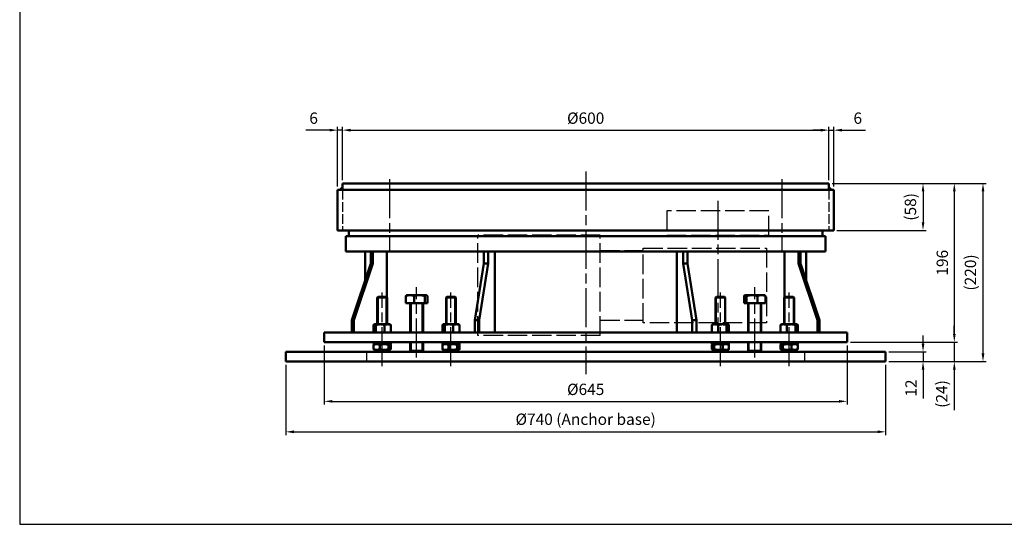
# Model space of a CAD drawing. Extents: x 0 to 2228, y 0 to 1544.
# Drawn here: x 0 to 1215, y 0 to 623 of the extents above; entities that cross this region are included whole.
import ezdxf

# ---------------------------------------------------------------- set-up
doc = ezdxf.new("R2010")
doc.units = 0
doc.header["$LTSCALE"] = 4
doc.header["$MEASUREMENT"] = 0
doc.linetypes.add('AM_ISO02W050', pattern=[7.5, 6, -1.5])
doc.linetypes.add('AM_ISO08W050', pattern=[18, 12, -1.5, 3, -1.5])
doc.layers.get('Defpoints').update_dxf_attribs({"linetype": 'CONTINUOUS'})
for name, color, linetype, lineweight in [('AM_0', 7, 'CONTINUOUS', 50), ('AM_3', 6, 'AM_ISO02W050', 25), ('AM_4', 3, 'CONTINUOUS', 25), ('AM_5', 3, 'CONTINUOUS', 25), ('AM_7', 4, 'AM_ISO08W050', 25)]:
    doc.layers.add(name, color=color, linetype=linetype, lineweight=lineweight)
doc.layers.add('RAHM5', color=5, linetype='CONTINUOUS')
doc.styles.get("Standard").update_dxf_attribs({"font": 'ISOCP.SHX', "bigfont": 'EXTFONT.shx'})
doc.dimstyles.new('GEN-ISO', dxfattribs={"dimscale": 4, "dimtxt": 3.5, "dimasz": 2.5, "dimexe": 1, "dimexo": 1, "dimgap": 1.5, "dimtad": 1, "dimdsep": 46, "dimtxsty": 'Standard', "dimcen": 0, "dimclrd": 256, "dimclre": 256, "dimclrt": 2, "dimadec": 0, "dimazin": 0, "dimtp": 0.1, "dimtm": 0.1, "dimtfac": 0.71, "dimtdec": 3, "dimtmove": 0, "dimatfit": 3, "dimfxl": 1, "dimtzin": 0, "dimarcsym": 0})

# ---------------------------------------------------------------- blocks, each defined once
blk = doc.blocks.new('A2-ISB')
at = {"layer": 'RAHM5'}
blk.add_lwpolyline([(0, 386), (0, 0), (557, 0), (557, 386)], close=True, dxfattribs=at)
blk = doc.blocks.new('*D5')
at = {"layer": 'AM_5', "lineweight": -2, "transparency": 16777216}
for p, q in [((382.2, 486.6), (353.1, 486.6)), ((392.2, 416.9), (392.2, 490.6)), ((398.2, 486.6), (392.2, 486.6)), ((398.2, 424.9), (398.2, 490.6)), ((408.2, 486.6), (418.2, 486.6))]:
    blk.add_line(p, q, dxfattribs=at)
at = {"layer": 'AM_5', "transparency": 16777216}
for points in [[(382.2, 488.3), (382.2, 484.9), (392.2, 486.6)], [(408.2, 488.3), (408.2, 484.9), (398.2, 486.6)]]:
    blk.add_solid(points, dxfattribs=at)
at = {"layer": 'Defpoints', "color": 0, "transparency": 16777216}
for p in [(398.2, 486.6), (398.2, 420.9), (392.2, 412.9)]:
    blk.add_point(p, dxfattribs=at)
at = {"layer": 'AM_5', "color": 2, "transparency": 16777216, "insert": (362.6, 499.6), "char_height": 14, "attachment_point": 5}
blk.add_mtext('6', dxfattribs=at)
blk = doc.blocks.new('*D6')
at = {"layer": 'AM_5', "lineweight": -2, "transparency": 16777216}
for p, q in [((398.2, 424.9), (398.2, 490.6)), ((408.2, 486.6), (988.2, 486.6)), ((998.2, 424.9), (998.2, 490.6))]:
    blk.add_line(p, q, dxfattribs=at)
at = {"layer": 'AM_5', "transparency": 16777216}
for points in [[(408.2, 488.3), (408.2, 484.9), (398.2, 486.6)], [(988.2, 488.3), (988.2, 484.9), (998.2, 486.6)]]:
    blk.add_solid(points, dxfattribs=at)
at = {"layer": 'Defpoints', "color": 0, "transparency": 16777216}
for p in [(998.2, 486.6), (398.2, 420.9), (998.2, 420.9)]:
    blk.add_point(p, dxfattribs=at)
at = {"layer": 'AM_5', "color": 2, "transparency": 16777216, "insert": (698.2, 499.6), "char_height": 14, "attachment_point": 5}
blk.add_mtext('%%c600', dxfattribs=at)
blk = doc.blocks.new('*D7')
at = {"layer": 'AM_5', "lineweight": -2, "transparency": 16777216}
for p, q in [((988.2, 486.6), (978.2, 486.6)), ((998.2, 424.9), (998.2, 490.6)), ((998.2, 486.6), (1004.2, 486.6)), ((1004.2, 416.9), (1004.2, 490.6)), ((1014.2, 486.6), (1043.3, 486.6))]:
    blk.add_line(p, q, dxfattribs=at)
at = {"layer": 'AM_5', "transparency": 16777216}
for points in [[(988.2, 488.3), (988.2, 484.9), (998.2, 486.6)], [(1014.2, 488.3), (1014.2, 484.9), (1004.2, 486.6)]]:
    blk.add_solid(points, dxfattribs=at)
at = {"layer": 'Defpoints', "color": 0, "transparency": 16777216}
for p in [(1004.2, 486.6), (998.2, 420.9), (1004.2, 412.9)]:
    blk.add_point(p, dxfattribs=at)
at = {"layer": 'AM_5', "color": 2, "transparency": 16777216, "insert": (1033.8, 499.6), "char_height": 14, "attachment_point": 5}
blk.add_mtext('6', dxfattribs=at)
blk = doc.blocks.new('*D8')
at = {"layer": 'AM_5', "lineweight": -2, "transparency": 16777216}
for p, q in [((1002.2, 420.9), (1156.9, 420.9)), ((1152.9, 410.9), (1152.9, 234.9)), ((1024.7, 224.9), (1156.9, 224.9))]:
    blk.add_line(p, q, dxfattribs=at)
at = {"layer": 'AM_5', "transparency": 16777216}
for points in [[(1151.3, 410.9), (1154.6, 410.9), (1152.9, 420.9)], [(1151.3, 234.9), (1154.6, 234.9), (1152.9, 224.9)]]:
    blk.add_solid(points, dxfattribs=at)
at = {"layer": 'Defpoints', "color": 0, "transparency": 16777216}
for p in [(998.2, 420.9), (1020.7, 224.9), (1152.9, 224.9)]:
    blk.add_point(p, dxfattribs=at)
at = {"layer": 'AM_5', "color": 2, "transparency": 16777216, "insert": (1139.9, 322.9), "char_height": 14, "attachment_point": 5, "rotation": 90}
blk.add_mtext('196', dxfattribs=at)
blk = doc.blocks.new('*D9')
at = {"layer": 'AM_5', "lineweight": -2, "transparency": 16777216}
for p, q in [((1002.2, 420.9), (1192.3, 420.9)), ((1188.3, 410.9), (1188.3, 210.9)), ((1072.2, 200.9), (1192.3, 200.9))]:
    blk.add_line(p, q, dxfattribs=at)
at = {"layer": 'AM_5', "transparency": 16777216}
for points in [[(1186.6, 410.9), (1190, 410.9), (1188.3, 420.9)], [(1186.6, 210.9), (1190, 210.9), (1188.3, 200.9)]]:
    blk.add_solid(points, dxfattribs=at)
at = {"layer": 'Defpoints', "color": 0, "transparency": 16777216}
for p in [(998.2, 420.9), (1068.2, 200.9), (1188.3, 200.9)]:
    blk.add_point(p, dxfattribs=at)
at = {"layer": 'AM_5', "color": 2, "transparency": 16777216, "insert": (1174.6, 310.9), "char_height": 14, "attachment_point": 5, "rotation": 90}
blk.add_mtext('(220)', dxfattribs=at)
blk = doc.blocks.new('*D10')
at = {"layer": 'AM_5', "lineweight": -2, "transparency": 16777216}
for p, q in [((1152.9, 234.9), (1152.9, 244.9)), ((1024.7, 224.9), (1156.9, 224.9)), ((1152.9, 224.9), (1152.9, 200.9)), ((1072.2, 200.9), (1156.9, 200.9)), ((1152.9, 190.9), (1152.9, 140.9))]:
    blk.add_line(p, q, dxfattribs=at)
at = {"layer": 'AM_5', "transparency": 16777216}
for points in [[(1151.3, 234.9), (1154.6, 234.9), (1152.9, 224.9)], [(1151.3, 190.9), (1154.6, 190.9), (1152.9, 200.9)]]:
    blk.add_solid(points, dxfattribs=at)
at = {"layer": 'Defpoints', "color": 0, "transparency": 16777216}
for p in [(1020.7, 224.9), (1068.2, 200.9), (1152.9, 200.9)]:
    blk.add_point(p, dxfattribs=at)
at = {"layer": 'AM_5', "color": 2, "transparency": 16777216, "insert": (1139.2, 160.9), "char_height": 14, "attachment_point": 5, "rotation": 90}
blk.add_mtext('(24)', dxfattribs=at)
blk = doc.blocks.new('*D11')
at = {"layer": 'AM_5', "lineweight": -2, "transparency": 16777216}
for p, q in [((375.7, 220.9), (375.7, 147.8)), ((1020.7, 220.9), (1020.7, 147.8)), ((385.7, 151.8), (1010.7, 151.8))]:
    blk.add_line(p, q, dxfattribs=at)
at = {"layer": 'AM_5', "transparency": 16777216}
for points in [[(385.7, 153.5), (385.7, 150.2), (375.7, 151.8)], [(1010.7, 153.5), (1010.7, 150.2), (1020.7, 151.8)]]:
    blk.add_solid(points, dxfattribs=at)
at = {"layer": 'Defpoints', "color": 0, "transparency": 16777216}
for p in [(375.7, 224.9), (1020.7, 224.9), (1020.7, 151.8)]:
    blk.add_point(p, dxfattribs=at)
at = {"layer": 'AM_5', "color": 2, "transparency": 16777216, "insert": (698.2, 164.8), "char_height": 14, "attachment_point": 5}
blk.add_mtext('%%C645', dxfattribs=at)
blk = doc.blocks.new('*D12')
at = {"layer": 'AM_5', "lineweight": -2, "transparency": 16777216}
for p, q in [((328.2, 196.9), (328.2, 110.2)), ((1068.2, 196.9), (1068.2, 110.2)), ((338.2, 114.2), (1058.2, 114.2))]:
    blk.add_line(p, q, dxfattribs=at)
at = {"layer": 'AM_5', "transparency": 16777216}
for points in [[(338.2, 115.9), (338.2, 112.5), (328.2, 114.2)], [(1058.2, 115.9), (1058.2, 112.5), (1068.2, 114.2)]]:
    blk.add_solid(points, dxfattribs=at)
at = {"layer": 'Defpoints', "color": 0, "transparency": 16777216}
for p in [(328.2, 200.9), (1068.2, 200.9), (1068.2, 114.2)]:
    blk.add_point(p, dxfattribs=at)
at = {"layer": 'AM_5', "color": 2, "transparency": 16777216, "insert": (698.2, 127.9), "char_height": 14, "attachment_point": 5}
blk.add_mtext('%%C740 (Anchor base)', dxfattribs=at)
blk = doc.blocks.new('*D13')
at = {"layer": 'AM_5', "lineweight": -2, "transparency": 16777216}
for p, q in [((1114.3, 222.9), (1114.3, 232.9)), ((1072.2, 212.9), (1118.3, 212.9)), ((1114.3, 212.9), (1114.3, 200.9)), ((1072.2, 200.9), (1118.3, 200.9)), ((1114.3, 190.9), (1114.3, 155.5))]:
    blk.add_line(p, q, dxfattribs=at)
at = {"layer": 'AM_5', "transparency": 16777216}
for points in [[(1112.7, 222.9), (1116, 222.9), (1114.3, 212.9)], [(1112.7, 190.9), (1116, 190.9), (1114.3, 200.9)]]:
    blk.add_solid(points, dxfattribs=at)
at = {"layer": 'Defpoints', "color": 0, "transparency": 16777216}
for p in [(1068.2, 212.9), (1068.2, 200.9), (1114.3, 200.9)]:
    blk.add_point(p, dxfattribs=at)
at = {"layer": 'AM_5', "color": 2, "transparency": 16777216, "insert": (1101.3, 168.2), "char_height": 14, "attachment_point": 5, "rotation": 90}
blk.add_mtext('12', dxfattribs=at)
blk = doc.blocks.new('*D21')
at = {"layer": 'AM_5', "lineweight": -2, "transparency": 16777216}
for p, q in [((1002.2, 420.9), (1118.3, 420.9)), ((1114.3, 410.9), (1114.3, 372.9)), ((1008.2, 362.9), (1118.3, 362.9))]:
    blk.add_line(p, q, dxfattribs=at)
at = {"layer": 'AM_5', "transparency": 16777216}
for points in [[(1112.7, 410.9), (1116, 410.9), (1114.3, 420.9)], [(1112.7, 372.9), (1116, 372.9), (1114.3, 362.9)]]:
    blk.add_solid(points, dxfattribs=at)
at = {"layer": 'Defpoints', "color": 0, "transparency": 16777216}
for p in [(998.2, 420.9), (1004.2, 362.9), (1114.3, 362.9)]:
    blk.add_point(p, dxfattribs=at)
at = {"layer": 'AM_5', "color": 2, "transparency": 16777216, "insert": (1100.6, 391.9), "char_height": 14, "attachment_point": 5, "rotation": 90}
blk.add_mtext('(58)', dxfattribs=at)
blk = doc.blocks.new('A$C1BEA00C0')
at = {"layer": 'AM_3'}
for p, q in [((63, 0), (-63, 0)), ((-63, 0), (-63, -30)), ((63, -30), (63, 0)), ((-296, -154), (-296, -30)), ((-145, -30), (-296, -30)), ((-145, -154), (-145, -30)), ((-63, -30), (63, -30)), ((-92, -46), (60, -46)), ((-92, -138), (-92, -46)), ((60, -46), (60, -138)), ((-145, -49), (-92, -49)), ((-145, -135), (-92, -135)), ((60, -138), (-92, -138)), ((-145, -154), (-296, -154))]:
    blk.add_line(p, q, dxfattribs=at)
at = {"layer": 'AM_7'}
blk.add_line((0, 12.5), (0, -147.7), dxfattribs=at)

msp = doc.modelspace()

# ---------------------------------------------------------------- linework, layer by layer
at = {"layer": 'AM_0'}
for p, q in [((998.192, 420.901), (398.192, 420.901)), ((398.192, 420.901), (398.192, 412.901)), ((998.192, 420.901), (998.192, 412.901)), ((392.192, 412.901), (392.192, 362.901)), ((1004.192, 412.901), (392.192, 412.901)), ((1004.192, 412.901), (1004.192, 362.901)), ((392.192, 362.901), (1004.192, 362.901)), ((402.192, 355.901), (402.192, 336.901)), ((994.192, 355.901), (402.192, 355.901)), ((406.192, 362.901), (406.192, 355.901)), ((990.192, 362.901), (990.192, 355.901)), ((990.192, 355.901), (990.192, 362.901)), ((994.192, 355.901), (994.192, 336.901)), ((994.192, 336.901), (402.192, 336.901)), ((426.192, 301.116), (426.192, 336.901)), ((433.189, 321.901), (433.189, 336.901)), ((435.724, 336.901), (435.724, 321.901)), ((452.944, 280.126), (452.944, 336.901)), ((572.491, 321.901), (572.491, 336.901)), ((577.929, 336.901), (577.929, 321.901)), ((585.959, 236.901), (585.959, 336.901)), ((810.425, 336.901), (810.425, 236.901)), ((818.455, 321.901), (818.455, 336.901)), ((823.893, 336.901), (823.893, 321.901)), ((943.44, 336.901), (943.44, 280.126)), ((960.66, 321.901), (960.66, 336.901)), ((963.196, 336.901), (963.196, 321.901)), ((970.192, 301.116), (970.192, 336.901)), ((409.625, 251.901), (433.189, 321.901)), ((435.724, 321.901), (412.16, 251.901)), ((435.724, 321.901), (433.189, 321.901)), ((561.503, 251.901), (572.491, 321.901)), ((577.929, 321.901), (566.941, 251.901)), ((577.929, 321.901), (572.491, 321.901)), ((823.893, 321.901), (818.455, 321.901)), ((829.443, 251.901), (818.455, 321.901)), ((823.893, 321.901), (834.881, 251.901)), ((963.196, 321.901), (960.66, 321.901)), ((984.224, 251.901), (960.66, 321.901)), ((963.196, 321.901), (986.76, 251.901)), ((442.169, 280.901), (441.169, 279.901)), ((453.169, 279.901), (441.169, 279.901)), ((441.169, 246.901), (441.169, 279.901)), ((442.169, 280.901), (452.169, 280.901)), ((452.169, 280.901), (453.169, 279.901)), ((453.169, 246.901), (453.169, 279.901)), ((476.333, 281.829), (476.333, 272.901)), ((477.596, 282.901), (477.272, 282.714)), ((477.596, 282.901), (481.386, 282.901)), ((481.386, 282.901), (493.071, 282.901)), ((486.44, 281.829), (486.44, 272.901)), ((493.071, 282.901), (501.28, 282.901)), ((499.702, 281.829), (499.702, 272.901)), ((501.28, 282.901), (501.596, 282.901)), ((501.596, 282.901), (501.919, 282.714)), ((502.858, 281.829), (502.858, 272.901)), ((527.022, 280.901), (526.022, 279.901)), ((538.022, 279.901), (526.022, 279.901)), ((526.022, 246.901), (526.022, 279.901)), ((527.022, 280.901), (537.022, 280.901)), ((537.022, 280.901), (538.022, 279.901)), ((538.022, 246.901), (538.022, 279.901)), ((859.362, 280.901), (858.362, 279.901)), ((858.362, 279.901), (870.362, 279.901)), ((858.362, 246.901), (858.362, 279.901)), ((869.362, 280.901), (859.362, 280.901)), ((869.362, 280.901), (870.362, 279.901)), ((870.362, 246.901), (870.362, 279.901)), ((893.526, 281.829), (893.526, 272.901)), ((894.789, 282.901), (894.465, 282.714)), ((895.104, 282.901), (894.789, 282.901)), ((903.313, 282.901), (895.104, 282.901)), ((896.682, 281.829), (896.682, 272.901)), ((914.998, 282.901), (903.313, 282.901)), ((909.944, 281.829), (909.944, 272.901)), ((918.789, 282.901), (914.998, 282.901)), ((918.789, 282.901), (919.112, 282.714)), ((920.051, 281.829), (920.051, 272.901)), ((944.215, 280.901), (943.215, 279.901)), ((943.215, 279.901), (955.215, 279.901)), ((943.215, 246.901), (943.215, 279.901)), ((954.215, 280.901), (944.215, 280.901)), ((954.215, 280.901), (955.215, 279.901)), ((955.215, 246.901), (955.215, 279.901)), ((486.44, 272.901), (476.333, 272.901)), ((481.596, 272.901), (481.596, 236.901)), ((499.702, 272.901), (486.44, 272.901)), ((497.596, 272.901), (497.596, 236.901)), ((502.858, 272.901), (499.702, 272.901)), ((893.526, 272.901), (896.682, 272.901)), ((896.682, 272.901), (909.944, 272.901)), ((898.789, 272.901), (898.789, 236.901)), ((909.944, 272.901), (920.051, 272.901)), ((914.789, 272.901), (914.789, 236.901)), ((412.16, 251.901), (409.625, 251.901)), ((409.625, 236.901), (409.625, 251.901)), ((412.16, 251.901), (412.16, 236.901)), ((436.584, 236.901), (436.584, 246.063)), ((437.669, 246.901), (437.334, 246.707)), ((437.669, 246.901), (437.993, 246.901)), ((437.993, 246.901), (444.71, 246.901)), ((439.402, 246.063), (439.402, 236.901)), ((439.402, 246.063), (439.451, 246.063)), ((439.451, 236.901), (439.451, 246.063)), ((444.71, 246.901), (453.887, 246.901)), ((449.97, 246.063), (449.97, 236.901)), ((449.97, 246.063), (450.036, 246.063)), ((450.036, 236.901), (450.036, 246.063)), ((453.887, 246.901), (456.669, 246.901)), ((456.669, 246.901), (457.004, 246.707)), ((457.737, 246.063), (457.737, 236.901)), ((457.737, 246.063), (457.755, 246.063)), ((457.755, 236.901), (457.755, 246.063)), ((521.436, 236.901), (521.436, 246.063)), ((522.522, 246.901), (522.187, 246.707)), ((522.522, 246.901), (522.846, 246.901)), ((522.846, 246.901), (529.563, 246.901)), ((524.255, 246.063), (524.255, 236.901)), ((524.255, 246.063), (524.303, 246.063)), ((524.303, 236.901), (524.303, 246.063)), ((529.563, 246.901), (538.74, 246.901)), ((534.823, 246.063), (534.823, 236.901)), ((534.823, 246.063), (534.889, 246.063)), ((534.889, 236.901), (534.889, 246.063)), ((538.74, 246.901), (541.522, 246.901)), ((541.522, 246.901), (541.857, 246.707)), ((542.59, 246.063), (542.59, 236.901)), ((542.59, 246.063), (542.608, 246.063)), ((542.608, 236.901), (542.608, 246.063)), ((566.941, 251.901), (561.503, 251.901)), ((561.503, 236.901), (561.503, 251.901)), ((566.941, 251.901), (566.941, 236.901)), ((834.881, 251.901), (829.443, 251.901)), ((829.443, 236.901), (829.443, 251.901)), ((834.881, 251.901), (834.881, 236.901)), ((853.777, 236.901), (853.777, 246.063)), ((853.794, 246.063), (853.777, 246.063)), ((853.794, 246.063), (853.794, 236.901)), ((854.862, 246.901), (854.527, 246.707)), ((857.645, 246.901), (854.862, 246.901)), ((866.821, 246.901), (857.645, 246.901)), ((861.495, 236.901), (861.495, 246.063)), ((861.561, 246.063), (861.495, 246.063)), ((861.561, 246.063), (861.561, 236.901)), ((873.538, 246.901), (866.821, 246.901)), ((872.081, 236.901), (872.081, 246.063)), ((872.129, 246.063), (872.081, 246.063)), ((872.129, 246.063), (872.129, 236.901)), ((873.862, 246.901), (873.538, 246.901)), ((873.862, 246.901), (874.197, 246.707)), ((874.948, 236.901), (874.948, 246.063)), ((938.629, 236.901), (938.629, 246.063)), ((938.647, 246.063), (938.629, 246.063)), ((938.647, 246.063), (938.647, 236.901)), ((939.715, 246.901), (939.38, 246.707)), ((942.497, 246.901), (939.715, 246.901)), ((951.674, 246.901), (942.497, 246.901)), ((946.348, 236.901), (946.348, 246.063)), ((946.414, 246.063), (946.348, 246.063)), ((946.414, 246.063), (946.414, 236.901)), ((958.391, 246.901), (951.674, 246.901)), ((956.934, 236.901), (956.934, 246.063)), ((956.982, 246.063), (956.934, 246.063)), ((956.982, 246.063), (956.982, 236.901)), ((958.715, 246.901), (958.391, 246.901)), ((958.715, 246.901), (959.05, 246.707)), ((959.801, 236.901), (959.801, 246.063)), ((986.76, 251.901), (984.224, 251.901)), ((984.224, 236.901), (984.224, 251.901)), ((986.76, 251.901), (986.76, 236.901)), ((1020.692, 236.901), (375.692, 236.901)), ((375.692, 224.901), (375.692, 236.901)), ((1020.692, 224.901), (1020.692, 236.901)), ((375.692, 224.901), (1020.692, 224.901)), ((436.584, 221.563), (436.584, 216.238)), ((436.601, 221.563), (436.584, 221.563)), ((436.601, 216.238), (436.601, 221.563)), ((436.669, 222.401), (436.669, 224.901)), ((457.669, 222.401), (436.669, 222.401)), ((437.669, 222.401), (437.334, 222.207)), ((444.302, 221.563), (444.302, 216.238)), ((444.368, 221.563), (444.302, 221.563)), ((444.368, 216.238), (444.368, 221.563)), ((454.888, 221.563), (454.888, 216.238)), ((454.936, 221.563), (454.888, 221.563)), ((454.936, 216.238), (454.936, 221.563)), ((456.669, 222.401), (457.004, 222.207)), ((457.669, 222.401), (457.669, 224.901)), ((457.755, 221.563), (457.755, 216.238)), ((481.596, 224.901), (481.596, 214.128)), ((497.596, 224.901), (497.596, 214.128)), ((521.436, 221.563), (521.436, 216.238)), ((521.454, 221.563), (521.436, 221.563)), ((521.454, 216.238), (521.454, 221.563)), ((521.522, 222.401), (521.522, 224.901)), ((542.522, 222.401), (521.522, 222.401)), ((522.522, 222.401), (522.187, 222.207)), ((529.155, 221.563), (529.155, 216.238)), ((529.221, 221.563), (529.155, 221.563)), ((529.221, 216.238), (529.221, 221.563)), ((539.741, 221.563), (539.741, 216.238)), ((539.789, 221.563), (539.741, 221.563)), ((539.789, 216.238), (539.789, 221.563)), ((541.522, 222.401), (541.857, 222.207)), ((542.522, 222.401), (542.522, 224.901)), ((542.608, 221.563), (542.608, 216.238)), ((853.777, 221.563), (853.777, 216.238)), ((853.862, 222.401), (853.862, 224.901)), ((853.862, 222.401), (874.862, 222.401)), ((854.862, 222.401), (854.527, 222.207)), ((856.595, 216.238), (856.595, 221.563)), ((856.595, 221.563), (856.644, 221.563)), ((856.644, 221.563), (856.644, 216.238)), ((867.163, 216.238), (867.163, 221.563)), ((867.163, 221.563), (867.229, 221.563)), ((867.229, 221.563), (867.229, 216.238)), ((873.862, 222.401), (874.197, 222.207)), ((874.862, 222.401), (874.862, 224.901)), ((874.93, 216.238), (874.93, 221.563)), ((874.93, 221.563), (874.948, 221.563)), ((874.948, 221.563), (874.948, 216.238)), ((898.789, 224.901), (898.789, 214.128)), ((914.789, 224.901), (914.789, 214.128)), ((938.629, 221.563), (938.629, 216.238)), ((938.715, 222.401), (938.715, 224.901)), ((938.715, 222.401), (959.715, 222.401)), ((939.715, 222.401), (939.38, 222.207)), ((941.448, 216.238), (941.448, 221.563)), ((941.448, 221.563), (941.496, 221.563)), ((941.496, 221.563), (941.496, 216.238)), ((952.016, 216.238), (952.016, 221.563)), ((952.016, 221.563), (952.082, 221.563)), ((952.082, 221.563), (952.082, 216.238)), ((958.715, 222.401), (959.05, 222.207)), ((959.715, 222.401), (959.715, 224.901)), ((959.783, 216.238), (959.783, 221.563)), ((959.783, 221.563), (959.801, 221.563)), ((959.801, 221.563), (959.801, 216.238)), ((1068.192, 212.901), (328.192, 212.901)), ((328.192, 200.901), (328.192, 212.901)), ((436.601, 216.238), (436.584, 216.238)), ((437.669, 215.401), (437.334, 215.594)), ((440.452, 215.401), (437.669, 215.401)), ((449.628, 215.401), (440.452, 215.401)), ((441.169, 212.901), (441.169, 215.401)), ((444.368, 216.238), (444.302, 216.238)), ((456.345, 215.401), (449.628, 215.401)), ((453.169, 212.901), (453.169, 215.401)), ((454.936, 216.238), (454.888, 216.238)), ((456.669, 215.401), (456.345, 215.401)), ((456.669, 215.401), (457.004, 215.594)), ((481.596, 214.128), (497.596, 214.128)), ((482.823, 212.901), (481.596, 214.128)), ((496.369, 212.901), (497.596, 214.128)), ((521.454, 216.238), (521.436, 216.238)), ((522.522, 215.401), (522.187, 215.594)), ((525.304, 215.401), (522.522, 215.401)), ((534.481, 215.401), (525.304, 215.401)), ((526.022, 212.901), (526.022, 215.401)), ((529.221, 216.238), (529.155, 216.238)), ((541.198, 215.401), (534.481, 215.401)), ((538.022, 212.901), (538.022, 215.401)), ((539.789, 216.238), (539.741, 216.238)), ((541.522, 215.401), (541.198, 215.401)), ((541.522, 215.401), (541.857, 215.594)), ((854.862, 215.401), (854.527, 215.594)), ((854.862, 215.401), (855.186, 215.401)), ((855.186, 215.401), (861.903, 215.401)), ((856.595, 216.238), (856.644, 216.238)), ((858.362, 212.901), (858.362, 215.401)), ((861.903, 215.401), (871.08, 215.401)), ((867.163, 216.238), (867.229, 216.238)), ((870.362, 212.901), (870.362, 215.401)), ((871.08, 215.401), (873.862, 215.401)), ((873.862, 215.401), (874.197, 215.594)), ((874.93, 216.238), (874.948, 216.238)), ((914.789, 214.128), (898.789, 214.128)), ((900.016, 212.901), (898.789, 214.128)), ((913.562, 212.901), (914.789, 214.128)), ((939.715, 215.401), (939.38, 215.594)), ((939.715, 215.401), (940.039, 215.401)), ((940.039, 215.401), (946.756, 215.401)), ((941.448, 216.238), (941.496, 216.238)), ((943.215, 212.901), (943.215, 215.401)), ((946.756, 215.401), (955.933, 215.401)), ((952.016, 216.238), (952.082, 216.238)), ((955.215, 212.901), (955.215, 215.401)), ((955.933, 215.401), (958.715, 215.401)), ((958.715, 215.401), (959.05, 215.594)), ((959.783, 216.238), (959.801, 216.238)), ((1068.192, 200.901), (1068.192, 212.901)), ((328.192, 200.901), (1068.192, 200.901))]:
    msp.add_line(p, q, dxfattribs=at)
for points, weights in [([(476.333, 281.829), (479.041, 282.901), (481.386, 282.901)], [1.01001874936, 1.04314139574, 1]), ([(477.272, 282.714), (476.83, 282.459), (476.333, 281.829)], [1.02279326839, 1.02921873211, 1.01001874936]), ([(481.386, 282.901), (483.732, 282.901), (486.44, 281.829)], [1, 1.04314139574, 1.01001874936]), ([(486.44, 281.829), (489.993, 282.901), (493.071, 282.901)], [1.01001874936, 1.04314139574, 1]), ([(493.071, 282.901), (496.149, 282.901), (499.702, 281.829)], [1, 1.04314139574, 1.01001874936]), ([(499.702, 281.829), (500.548, 282.901), (501.28, 282.901)], [1.01001874936, 1.04314139574, 1]), ([(501.28, 282.901), (502.013, 282.901), (502.858, 281.829)], [1, 1.04314139574, 1.01001874936]), ([(895.104, 282.901), (894.372, 282.901), (893.526, 281.829)], [1, 1.04314139574, 1.01001874936]), ([(896.682, 281.829), (895.836, 282.901), (895.104, 282.901)], [1.01001874936, 1.04314139574, 1]), ([(903.313, 282.901), (900.236, 282.901), (896.682, 281.829)], [1, 1.04314139574, 1.01001874936]), ([(909.944, 281.829), (906.391, 282.901), (903.313, 282.901)], [1.01001874936, 1.04314139574, 1]), ([(914.998, 282.901), (912.653, 282.901), (909.944, 281.829)], [1, 1.04314139574, 1.01001874936]), ([(920.051, 281.829), (917.343, 282.901), (914.998, 282.901)], [1.01001874936, 1.04314139574, 1]), ([(919.112, 282.714), (919.554, 282.459), (920.051, 281.829)], [1.02279326839, 1.02921873211, 1.01001874936]), ([(436.584, 246.063), (437.338, 246.901), (437.993, 246.901)], [1, 1.03745640365, 1]), ([(437.993, 246.901), (438.648, 246.901), (439.402, 246.063)], [1, 1.03745640365, 1]), ([(439.451, 246.063), (442.267, 246.901), (444.71, 246.901)], [1, 1.03745640365, 1]), ([(444.71, 246.901), (447.154, 246.901), (449.97, 246.063)], [1, 1.03745640365, 1]), ([(450.036, 246.063), (452.098, 246.901), (453.887, 246.901)], [1, 1.03745640365, 1]), ([(453.887, 246.901), (455.675, 246.901), (457.737, 246.063)], [1, 1.03745640365, 1]), ([(457.755, 246.063), (457.359, 246.502), (457.004, 246.707)], [1, 1.01928157459, 1.01871185101]), ([(521.436, 246.063), (522.191, 246.901), (522.846, 246.901)], [1, 1.03745640365, 1]), ([(522.846, 246.901), (523.5, 246.901), (524.255, 246.063)], [1, 1.03745640365, 1]), ([(524.303, 246.063), (527.12, 246.901), (529.563, 246.901)], [1, 1.03745640365, 1]), ([(529.563, 246.901), (532.007, 246.901), (534.823, 246.063)], [1, 1.03745640365, 1]), ([(534.889, 246.063), (536.951, 246.901), (538.74, 246.901)], [1, 1.03745640365, 1]), ([(538.74, 246.901), (540.528, 246.901), (542.59, 246.063)], [1, 1.03745640365, 1]), ([(542.608, 246.063), (542.212, 246.502), (541.857, 246.707)], [1, 1.01928157459, 1.01871185101]), ([(853.777, 246.063), (854.172, 246.502), (854.527, 246.707)], [1, 1.01928157459, 1.01871185101]), ([(857.645, 246.901), (855.856, 246.901), (853.794, 246.063)], [1, 1.03745640365, 1]), ([(861.495, 246.063), (859.433, 246.901), (857.645, 246.901)], [1, 1.03745640365, 1]), ([(866.821, 246.901), (864.378, 246.901), (861.561, 246.063)], [1, 1.03745640365, 1]), ([(872.081, 246.063), (869.264, 246.901), (866.821, 246.901)], [1, 1.03745640365, 1]), ([(873.538, 246.901), (872.884, 246.901), (872.129, 246.063)], [1, 1.03745640365, 1]), ([(874.948, 246.063), (874.193, 246.901), (873.538, 246.901)], [1, 1.03745640365, 1]), ([(938.629, 246.063), (939.025, 246.502), (939.38, 246.707)], [1, 1.01928157459, 1.01871185101]), ([(942.497, 246.901), (940.709, 246.901), (938.647, 246.063)], [1, 1.03745640365, 1]), ([(946.348, 246.063), (944.286, 246.901), (942.497, 246.901)], [1, 1.03745640365, 1]), ([(951.674, 246.901), (949.23, 246.901), (946.414, 246.063)], [1, 1.03745640365, 1]), ([(956.934, 246.063), (954.117, 246.901), (951.674, 246.901)], [1, 1.03745640365, 1]), ([(958.391, 246.901), (957.737, 246.901), (956.982, 246.063)], [1, 1.03745640365, 1]), ([(959.801, 246.063), (959.046, 246.901), (958.391, 246.901)], [1, 1.03745640365, 1]), ([(437.334, 222.207), (436.979, 222.002), (436.584, 221.563)], [1.01871185101, 1.01928157459, 1]), ([(436.601, 221.563), (438.663, 222.401), (440.452, 222.401)], [1, 1.03745640365, 1]), ([(440.452, 222.401), (442.24, 222.401), (444.302, 221.563)], [1, 1.03745640365, 1]), ([(444.368, 221.563), (447.185, 222.401), (449.628, 222.401)], [1, 1.03745640365, 1]), ([(449.628, 222.401), (452.071, 222.401), (454.888, 221.563)], [1, 1.03745640365, 1]), ([(454.936, 221.563), (455.691, 222.401), (456.345, 222.401)], [1, 1.03745640365, 1]), ([(456.345, 222.401), (457, 222.401), (457.755, 221.563)], [1, 1.03745640365, 1]), ([(522.187, 222.207), (521.832, 222.002), (521.436, 221.563)], [1.01871185101, 1.01928157459, 1]), ([(521.454, 221.563), (523.516, 222.401), (525.304, 222.401)], [1, 1.03745640365, 1]), ([(525.304, 222.401), (527.093, 222.401), (529.155, 221.563)], [1, 1.03745640365, 1]), ([(529.221, 221.563), (532.037, 222.401), (534.481, 222.401)], [1, 1.03745640365, 1]), ([(534.481, 222.401), (536.924, 222.401), (539.741, 221.563)], [1, 1.03745640365, 1]), ([(539.789, 221.563), (540.544, 222.401), (541.198, 222.401)], [1, 1.03745640365, 1]), ([(541.198, 222.401), (541.853, 222.401), (542.608, 221.563)], [1, 1.03745640365, 1]), ([(855.186, 222.401), (854.531, 222.401), (853.777, 221.563)], [1, 1.03745640365, 1]), ([(856.595, 221.563), (855.841, 222.401), (855.186, 222.401)], [1, 1.03745640365, 1]), ([(861.903, 222.401), (859.46, 222.401), (856.644, 221.563)], [1, 1.03745640365, 1]), ([(867.163, 221.563), (864.347, 222.401), (861.903, 222.401)], [1, 1.03745640365, 1]), ([(871.08, 222.401), (869.291, 222.401), (867.229, 221.563)], [1, 1.03745640365, 1]), ([(874.93, 221.563), (872.868, 222.401), (871.08, 222.401)], [1, 1.03745640365, 1]), ([(874.197, 222.207), (874.552, 222.002), (874.948, 221.563)], [1.01871185101, 1.01928157459, 1]), ([(940.039, 222.401), (939.384, 222.401), (938.629, 221.563)], [1, 1.03745640365, 1]), ([(941.448, 221.563), (940.693, 222.401), (940.039, 222.401)], [1, 1.03745640365, 1]), ([(946.756, 222.401), (944.313, 222.401), (941.496, 221.563)], [1, 1.03745640365, 1]), ([(952.016, 221.563), (949.2, 222.401), (946.756, 222.401)], [1, 1.03745640365, 1]), ([(955.933, 222.401), (954.144, 222.401), (952.082, 221.563)], [1, 1.03745640365, 1]), ([(959.783, 221.563), (957.721, 222.401), (955.933, 222.401)], [1, 1.03745640365, 1]), ([(959.05, 222.207), (959.405, 222.002), (959.801, 221.563)], [1.01871185101, 1.01928157459, 1]), ([(436.584, 216.238), (436.979, 215.799), (437.334, 215.594)], [1, 1.01928157459, 1.01871185101]), ([(440.452, 215.401), (438.663, 215.401), (436.601, 216.238)], [1, 1.03745640365, 1]), ([(444.302, 216.238), (442.24, 215.401), (440.452, 215.401)], [1, 1.03745640365, 1]), ([(449.628, 215.401), (447.185, 215.401), (444.368, 216.238)], [1, 1.03745640365, 1]), ([(454.888, 216.238), (452.071, 215.401), (449.628, 215.401)], [1, 1.03745640365, 1]), ([(456.345, 215.401), (455.691, 215.401), (454.936, 216.238)], [1, 1.03745640365, 1]), ([(457.755, 216.238), (457, 215.401), (456.345, 215.401)], [1, 1.03745640365, 1]), ([(521.436, 216.238), (521.832, 215.799), (522.187, 215.594)], [1, 1.01928157459, 1.01871185101]), ([(525.304, 215.401), (523.516, 215.401), (521.454, 216.238)], [1, 1.03745640365, 1]), ([(529.155, 216.238), (527.093, 215.401), (525.304, 215.401)], [1, 1.03745640365, 1]), ([(534.481, 215.401), (532.037, 215.401), (529.221, 216.238)], [1, 1.03745640365, 1]), ([(539.741, 216.238), (536.924, 215.401), (534.481, 215.401)], [1, 1.03745640365, 1]), ([(541.198, 215.401), (540.544, 215.401), (539.789, 216.238)], [1, 1.03745640365, 1]), ([(542.608, 216.238), (541.853, 215.401), (541.198, 215.401)], [1, 1.03745640365, 1]), ([(853.777, 216.238), (854.531, 215.401), (855.186, 215.401)], [1, 1.03745640365, 1]), ([(855.186, 215.401), (855.841, 215.401), (856.595, 216.238)], [1, 1.03745640365, 1]), ([(856.644, 216.238), (859.46, 215.401), (861.903, 215.401)], [1, 1.03745640365, 1]), ([(861.903, 215.401), (864.347, 215.401), (867.163, 216.238)], [1, 1.03745640365, 1]), ([(867.229, 216.238), (869.291, 215.401), (871.08, 215.401)], [1, 1.03745640365, 1]), ([(871.08, 215.401), (872.868, 215.401), (874.93, 216.238)], [1, 1.03745640365, 1]), ([(874.948, 216.238), (874.552, 215.799), (874.197, 215.594)], [1, 1.01928157459, 1.01871185101]), ([(938.629, 216.238), (939.384, 215.401), (940.039, 215.401)], [1, 1.03745640365, 1]), ([(940.039, 215.401), (940.693, 215.401), (941.448, 216.238)], [1, 1.03745640365, 1]), ([(941.496, 216.238), (944.313, 215.401), (946.756, 215.401)], [1, 1.03745640365, 1]), ([(946.756, 215.401), (949.2, 215.401), (952.016, 216.238)], [1, 1.03745640365, 1]), ([(952.082, 216.238), (954.144, 215.401), (955.933, 215.401)], [1, 1.03745640365, 1]), ([(955.933, 215.401), (957.721, 215.401), (959.783, 216.238)], [1, 1.03745640365, 1]), ([(959.801, 216.238), (959.405, 215.799), (959.05, 215.594)], [1, 1.01928157459, 1.01871185101])]:
    msp.add_rational_spline(points, weights, degree=2, dxfattribs=at)
for points in [[(398.192, 412.901), (393.192, 412.901), (398.192, 417.901)], [(998.192, 412.901), (1003.192, 412.901), (998.192, 417.901)]]:
    msp.add_solid(points, dxfattribs=at)
at = {"layer": 'AM_3', "ltscale": 0.5}
for p, q in [((398.192, 412.901), (398.192, 362.901)), ((998.192, 412.901), (998.192, 362.901))]:
    msp.add_line(p, q, dxfattribs=at)
at = {"layer": 'AM_3'}
for p, q in [((428.192, 200.901), (428.192, 212.901)), ((968.192, 212.901), (968.192, 200.901))]:
    msp.add_line(p, q, dxfattribs=at)
at = {"layer": 'AM_4'}
for p, q in [((442.219, 280.901), (442.219, 246.901)), ((452.119, 246.901), (452.119, 280.901)), ((527.072, 280.901), (527.072, 246.901)), ((536.972, 246.901), (536.972, 280.901)), ((859.412, 246.901), (859.412, 280.901)), ((869.312, 280.901), (869.312, 246.901)), ((944.265, 246.901), (944.265, 280.901)), ((954.165, 280.901), (954.165, 246.901)), ((482.801, 272.901), (482.801, 236.901)), ((496.39, 236.901), (496.39, 272.901)), ((899.994, 236.901), (899.994, 272.901)), ((913.583, 272.901), (913.583, 236.901)), ((482.801, 224.901), (482.801, 212.922)), ((496.39, 212.922), (496.39, 224.901)), ((899.994, 212.922), (899.994, 224.901)), ((913.583, 224.901), (913.583, 212.922)), ((442.219, 215.401), (442.219, 212.901)), ((452.119, 212.901), (452.119, 215.401)), ((527.072, 215.401), (527.072, 212.901)), ((536.972, 212.901), (536.972, 215.401)), ((859.412, 212.901), (859.412, 215.401)), ((869.312, 215.401), (869.312, 212.901)), ((944.265, 212.901), (944.265, 215.401)), ((954.165, 215.401), (954.165, 212.901))]:
    msp.add_line(p, q, dxfattribs=at)
at = {"layer": 'AM_7'}
for p, q in [((456.192, 425.901), (456.192, 335.901)), ((698.192, 435.468), (698.192, 185.238)), ((698.192, 435.468), (698.192, 185.238)), ((940.192, 425.901), (940.192, 335.901)), ((489.596, 205.978), (489.596, 292.624)), ((906.789, 205.978), (906.789, 292.624)), ((447.169, 195.399), (447.169, 286.122)), ((532.022, 195.399), (532.022, 286.122)), ((864.362, 195.399), (864.362, 286.122)), ((949.215, 195.399), (949.215, 286.122))]:
    msp.add_line(p, q, dxfattribs=at)

# ---------------------------------------------------------------- block references
at = {"layer": 'AM_0', "lineweight": 0, "xscale": 3.999999999999995, "yscale": 3.999999999999995, "zscale": 3.999999999999995}
msp.add_blockref('A2-ISB', (0, 0), dxfattribs=at)
at = {"layer": 'AM_0'}
msp.add_blockref('A$C1BEA00C0', (861.192, 386.901), dxfattribs=at)

# ---------------------------------------------------------------- dimensions: what is measured, and where the dimension line sits
at = {"layer": 'AM_5'}
dim = msp.add_linear_dim(base=(398.192, 486.611), p1=(392.192, 412.901), p2=(398.192, 420.901), dimstyle='GEN-ISO', override={"dimscale": 4, "dimpost": '<>'}, dxfattribs=at)
dim.commit()
dim.dimension.update_dxf_attribs({"geometry": '*D5', "text_midpoint": (362.626, 486.611), "dimtype": 160})
for base, p1, p2, text, override, picture, middle in [((998.192, 486.611), (398.192, 420.901), (998.192, 420.901), '%%c<>', {"dimpost": '<>'}, '*D6', (698.192, 499.611)), ((1068.192, 114.212), (328.192, 200.901), (1068.192, 200.901), '<> (Anchor base)', {"dimpost": '%%C<>'}, '*D12', (698.192, 127.929))]:
    dim = msp.add_linear_dim(base=base, p1=p1, p2=p2, text=text, dimstyle='GEN-ISO', override=override, dxfattribs=at)
    dim.commit()
    dim.dimension.update_dxf_attribs({"geometry": picture, "text_midpoint": middle})
for base, p1, p2, override, picture, middle in [((1004.192, 486.611), (998.192, 420.901), (1004.192, 412.901), {"dimpost": '<>'}, '*D7', (1033.758, 499.611)), ((1020.692, 151.832), (375.692, 224.901), (1020.692, 224.901), {"dimpost": '%%C<>'}, '*D11', (698.192, 164.832))]:
    dim = msp.add_linear_dim(base=base, p1=p1, p2=p2, dimstyle='GEN-ISO', override=override, dxfattribs=at)
    dim.commit()
    dim.dimension.update_dxf_attribs({"geometry": picture, "text_midpoint": middle})
for base, p1, p2, picture, middle in [((1152.94, 224.901), (998.192, 420.901), (1020.692, 224.901), '*D8', (1139.94, 322.901)), ((1114.32, 200.901), (1068.192, 212.901), (1068.192, 200.901), '*D13', (1101.319, 168.18))]:
    dim = msp.add_linear_dim(base=base, p1=p1, p2=p2, angle=90, dimstyle='GEN-ISO', override={"dimpost": '<>'}, dxfattribs=at)
    dim.commit()
    dim.dimension.update_dxf_attribs({"geometry": picture, "text_midpoint": middle})
for base, p1, p2, picture, middle in [((1188.306, 200.901), (998.192, 420.901), (1068.192, 200.901), '*D9', (1174.606, 310.901)), ((1114.32, 362.901), (998.192, 420.901), (1004.192, 362.901), '*D21', (1100.62, 391.901)), ((1152.94, 200.901), (1020.692, 224.901), (1068.192, 200.901), '*D10', (1139.24, 160.906))]:
    dim = msp.add_linear_dim(base=base, p1=p1, p2=p2, angle=90, text='(<>)', dimstyle='GEN-ISO', override={"dimpost": '<>'}, dxfattribs=at)
    dim.commit()
    dim.dimension.update_dxf_attribs({"geometry": picture, "text_midpoint": middle})

doc.saveas('drawing.dxf')
